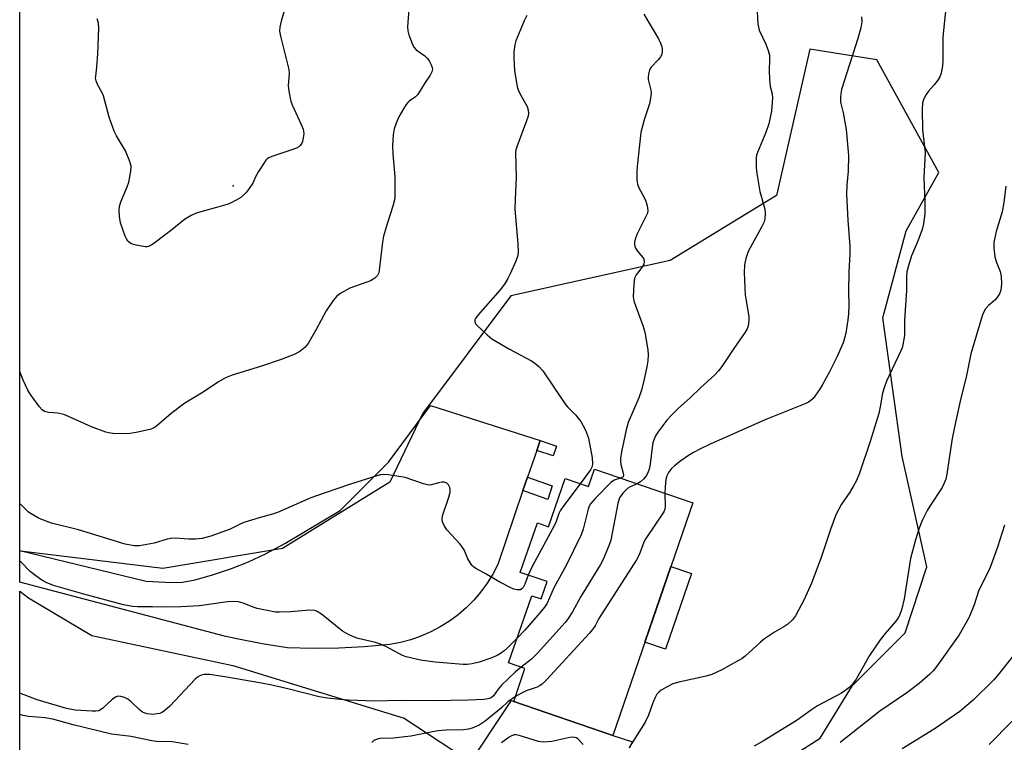
# Model space of a CAD drawing. Units: inches. Extents: x 1219770 to 1225770, y 553455 to 557455.
# Drawn here: x 1219770 to 1220051, y 554118 to 554324 of the extents above; entities that cross this region are included whole.
import ezdxf

# ---------------------------------------------------------------- set-up
doc = ezdxf.new("R2010")
doc.units = ezdxf.units.IN
doc.header["$MEASUREMENT"] = 0
for name, color, linetype in [('BLDG-Footprint', 5, 'Continuous'), ('CULTRL-Pad', 6, 'Continuous'), ('ELEV-Spot Elevation', 7, 'Continuous'), ('NTRL-Trees', 3, 'Continuous'), ('TRANS-Driveway', 251, 'Continuous'), ('TRANS-Non Street Sidewalk', 7, 'Continuous'), ('Undefined', 1, 'Continuous')]:
    doc.layers.add(name, color=color, linetype=linetype)

msp = doc.modelspace()

# ---------------------------------------------------------------- linework, layer by layer
at = {"layer": 'BLDG-Footprint', "elevation": 430.35}
msp.add_lwpolyline([(1219934.2, 554196.04), (1219962.21, 554186.41), (1219939.4, 554120.1), (1219911.13, 554129.82), (1219914.35, 554139.17), (1219909.69, 554140.77), (1219916.29, 554159.94), (1219918.95, 554159.03), (1219920.65, 554163.97), (1219913.03, 554166.59), (1219917.89, 554180.71), (1219921.08, 554179.61), (1219925.82, 554193.38), (1219932.5, 554191.08)], close=True, dxfattribs=at)
at = {"layer": 'CULTRL-Pad'}
msp.add_lwpolyline([(1219961.83, 554166.26), (1219954.4, 554144.67), (1219948.54, 554146.68), (1219955.97, 554168.27)], close=True, dxfattribs=at)
at = {"layer": 'ELEV-Spot Elevation'}
msp.add_point((1219831.1, 554276.94, 439.97), dxfattribs=at)
at = {"layer": 'NTRL-Trees'}
msp.add_lwpolyline([(1219979.34, 554107.04), (1219998.57, 554119.35), (1220007.8, 554134.35), (1220022.8, 554149.34), (1220028.95, 554168.19), (1220021.94, 554199.66), (1220016.44, 554239.25), (1220023.1, 554264.02), (1220032.36, 554280.68), (1220014.69, 554312.81), (1219995.63, 554315.86), (1219986.08, 554274.11), (1219955.8, 554255.6), (1219910.36, 554245.51), (1219885.12, 554211.85), (1219875.78, 554192.32), (1219845.15, 554173.39), (1219811.07, 554167.71), (1219770.47, 554172.63), (1219770.23, 554172.7), (1219770.24, 554361.43)], dxfattribs=at)
msp.add_lwpolyline([(1219897.87, 554072.55), (1219879.37, 554065.04), (1219865.63, 554066.6), (1219789.09, 554087.75), (1219770.23, 554093.43), (1219770.23, 554161.28), (1219772.76, 554159.33), (1219790.8, 554148.64), (1219831.02, 554140.06), (1219879.86, 554125.06), (1219896.79, 554113.91), (1219901.71, 554105.19), (1219906.64, 554092.31)], close=True, dxfattribs=at)
at = {"layer": 'TRANS-Driveway'}
msp.add_polyline3d([(1219905.17, 554166.13, 0), (1219903.55, 554163.52, 0), (1219901.74, 554161.04, 0), (1219899.75, 554158.71, 0), (1219897.59, 554156.53, 0), (1219895.27, 554154.52, 0), (1219892.81, 554152.69, 0), (1219890.21, 554151.05, 0), (1219887.5, 554149.62, 0), (1219884.68, 554148.39, 0), (1219881.78, 554147.37, 0), (1219878.82, 554146.58, 0), (1219875.8, 554146.02, 0), (1219868.53, 554145.37, 0), (1219861.24, 554145.01, 0), (1219853.94, 554144.93, 0), (1219846.64, 554145.13, 0), (1219839.4, 554146.27, 0), (1219832.19, 554147.61, 0), (1219828.61, 554148.38, 0), (1219770.23, 554163.81, 0), (1219770.23, 554172.88, 0), (1219806.26, 554164.15, 0), (1219813.52, 554163.71, 0), (1219816.67, 554163.78, 0), (1219820.27, 554164.51, 0), (1219825.19, 554165.91, 0), (1219830.66, 554167.75, 0), (1219835.53, 554169.66, 0), (1219840.3, 554171.94, 0), (1219845.81, 554174.89, 0), (1219861.64, 554184.23, 0), (1219875.45, 554198.05, 0), (1219887.44, 554214.22, 0), (1219918.67, 554204.2, 0), (1219917.71, 554201.4, 0), (1219915.1, 554193.76, 0), (1219913.79, 554189.93, 0), (1219906.59, 554168.85, 0)], close=True, dxfattribs=at)
msp.add_polyline3d([(1219897.31, 554110.22, 0), (1219910.53, 554130.05, 0), (1219911.13, 554129.82, 0), (1219939.4, 554120.1, 0), (1219944.99, 554118.31, 0), (1219944.12, 554116.42, 0)], dxfattribs=at)
at = {"layer": 'TRANS-Non Street Sidewalk'}
for points in [[(1219917.71, 554201.4), (1219918.67, 554204.2), (1219923.31, 554202.62), (1219922.36, 554199.82)], [(1219913.79, 554189.93), (1219915.1, 554193.76), (1219922.13, 554191.26), (1219920.89, 554187.4)]]:
    msp.add_lwpolyline(points, close=True, dxfattribs=at)
at = {"layer": 'Undefined'}
for points, elevation in [([(1219881.31, 554328.56), (1219880.88, 554322.28), (1219880.96, 554321.11), (1219881.26, 554319.99), (1219882.13, 554317.51), (1219882.62, 554316.48), (1219883.34, 554315.71), (1219885.75, 554314), (1219886.51, 554313.27), (1219887.13, 554312.36), (1219887.64, 554311.39), (1219887.9, 554310.65), (1219887.93, 554310.15), (1219887.77, 554309.4), (1219887.32, 554308.43), (1219885.89, 554306.37), (1219883.76, 554303), (1219883, 554302.18), (1219881.44, 554301.12), (1219881.05, 554300.77), (1219880.51, 554300.11), (1219879.69, 554298.89), (1219878.36, 554296.62), (1219877.59, 554294.77), (1219877.03, 554293.15), (1219876.74, 554291.45), (1219876.52, 554288.29), (1219876.65, 554286.01), (1219877.25, 554279.46), (1219877.27, 554275.07), (1219877.19, 554273.33), (1219876.69, 554271.05), (1219875.12, 554266.34), (1219874.02, 554262.51), (1219873.74, 554260.78), (1219872.8, 554252.88), (1219872.63, 554252.03), (1219872.32, 554251.29), (1219871.54, 554250.56), (1219870.3, 554249.84), (1219869.24, 554249.38), (1219865.69, 554248.19), (1219864.36, 554247.66), (1219861.79, 554246.27), (1219860.67, 554245.46), (1219859.61, 554244.16), (1219857.67, 554241.2), (1219854.83, 554235.94), (1219852.49, 554231.87), (1219851.59, 554230.81), (1219850.11, 554229.59), (1219848.52, 554228.75), (1219844.82, 554227.35), (1219839.19, 554225.47), (1219830.8, 554222.89), (1219828.89, 554222.16), (1219826.91, 554220.95), (1219822.58, 554217.99), (1219817.36, 554214.92), (1219813.39, 554211.96), (1219809.28, 554208.3), (1219808.38, 554207.78), (1219807.35, 554207.42), (1219803.42, 554206.51), (1219801.09, 554206.15), (1219796.79, 554206.25), (1219795.67, 554206.38), (1219794.83, 554206.61), (1219790.72, 554208.16), (1219784.17, 554211.07), (1219782.78, 554211.61), (1219781.06, 554212), (1219778.42, 554212.2), (1219777.34, 554212.54), (1219776.67, 554213.02), (1219775.92, 554213.88), (1219773.28, 554217.36), (1219772.5, 554218.58), (1219771.2, 554221.47), (1219770.24, 554223.88), (1219770.23, 554223.91)], 438), ([(1220034.36, 554327.55), (1220033.81, 554322.19), (1220033.59, 554319.22), (1220033.57, 554312.58), (1220033.41, 554311.11), (1220033.04, 554309.07), (1220032.66, 554307.98), (1220032.09, 554307.04), (1220031.1, 554305.7), (1220029.46, 554303.86), (1220028.82, 554302.98), (1220028.08, 554301.51), (1220027.78, 554300.46), (1220027.69, 554298.73), (1220027.76, 554292.89), (1220028.55, 554286.37), (1220028.15, 554279.3), (1220028.43, 554272.26), (1220028.39, 554268.95), (1220028.01, 554266.08), (1220027.63, 554264.4), (1220026.34, 554260.88), (1220024.65, 554256.89), (1220023.64, 554253.78), (1220023.3, 554252.34), (1220023.19, 554250.9), (1220023.2, 554247.05), (1220022.59, 554238.53), (1220022.58, 554234.22), (1220022.18, 554231.5), (1220021.94, 554230.7), (1220021.5, 554229.63), (1220017.52, 554221.16), (1220016.88, 554219.58), (1220016.38, 554217.75), (1220015.72, 554213.8), (1220015.25, 554211.93), (1220012.83, 554203.93), (1220009.79, 554194.91), (1220008.88, 554192.83), (1220008.11, 554191.3), (1220007, 554189.53), (1220004.68, 554186.1), (1220003.04, 554183.05), (1220001.5, 554178.89), (1219998.86, 554170.87), (1219996.1, 554163.5), (1219993.98, 554158.92), (1219991.48, 554154.24), (1219990.67, 554153.07), (1219989.36, 554151.87), (1219988.17, 554151.04), (1219985.53, 554149.56), (1219982.67, 554147.62), (1219981.54, 554146.7), (1219977.21, 554142.72), (1219976.28, 554142.03), (1219975.3, 554141.44), (1219970.48, 554138.85), (1219967.64, 554137.49), (1219966.01, 554136.99), (1219958.23, 554135.25), (1219956.5, 554134.78), (1219954.68, 554133.88), (1219953.19, 554132.96), (1219952.5, 554132.44), (1219951.97, 554131.87), (1219951.45, 554130.94), (1219950.83, 554129.38), (1219949.61, 554125.85), (1219948.68, 554123.83), (1219944.04, 554116.62)], 428), ([(1219845.67, 554326.86), (1219844.79, 554323.83), (1219844.4, 554322.16), (1219844.32, 554321.04), (1219844.59, 554319.59), (1219847.01, 554310.11), (1219847.09, 554308.95), (1219846.84, 554305.42), (1219846.99, 554303.96), (1219847.34, 554301.92), (1219847.56, 554301.06), (1219847.97, 554299.98), (1219850.54, 554294.41), (1219851.08, 554293.06), (1219851.21, 554292.51), (1219851.24, 554291.7), (1219851.13, 554290.6), (1219850.9, 554289.52), (1219850.71, 554289.03), (1219850.26, 554288.39), (1219849.86, 554288.05), (1219849.19, 554287.66), (1219847.83, 554287.13), (1219842.13, 554285.22), (1219841.33, 554284.87), (1219840.85, 554284.57), (1219840.45, 554284.18), (1219839.94, 554283.5), (1219838.38, 554281.03), (1219837.52, 554279.51), (1219836.7, 554277.61), (1219835.72, 554276.13), (1219834.8, 554274.96), (1219834.19, 554274.32), (1219833.26, 554273.61), (1219832.02, 554272.81), (1219830.73, 554272.1), (1219829.67, 554271.7), (1219826.4, 554270.69), (1219821.22, 554269.32), (1219820.4, 554269.03), (1219819.15, 554268.42), (1219817.23, 554267.25), (1219813.58, 554264.32), (1219808.86, 554260.73), (1219807.9, 554260.05), (1219807.14, 554259.65), (1219806.51, 554259.49), (1219805.97, 554259.48), (1219803.47, 554259.94), (1219802.13, 554260.35), (1219801.67, 554260.61), (1219801.11, 554261.11), (1219800.66, 554261.79), (1219800.31, 554262.57), (1219798.98, 554266.38), (1219798.67, 554268.13), (1219798.57, 554269.91), (1219798.71, 554271.02), (1219799.06, 554272.37), (1219800.88, 554276.61), (1219801.36, 554277.97), (1219801.97, 554281.09), (1219802.04, 554282.5), (1219801.66, 554283.88), (1219800.38, 554286.86), (1219797.84, 554291.2), (1219797.19, 554292.5), (1219795.74, 554296.52), (1219794.14, 554302.58), (1219793.67, 554303.62), (1219792.41, 554305.85), (1219792.01, 554306.85), (1219791.89, 554307.57), (1219791.9, 554308.15), (1219792.22, 554310.77), (1219792.52, 554314.58), (1219792.81, 554321.87), (1219792.73, 554323.3), (1219792.28, 554324.52)], 440), ([(1219914.93, 554325.47), (1219914.08, 554323.95), (1219911.72, 554318.26), (1219911.42, 554317.14), (1219911.16, 554315.15), (1219911.13, 554313.38), (1219911.32, 554309.82), (1219912.15, 554305.1), (1219912.41, 554304.28), (1219912.97, 554303.03), (1219914.95, 554299.49), (1219915.28, 554298.44), (1219915.36, 554297.64), (1219915.23, 554296.82), (1219914.81, 554295.44), (1219912.02, 554287.99), (1219911.78, 554287.15), (1219911.66, 554286.3), (1219911.84, 554279.32), (1219911.55, 554273.14), (1219911.49, 554270.25), (1219912.33, 554260.32), (1219912.41, 554258.09), (1219912.31, 554257.01), (1219911.79, 554255.44), (1219910.14, 554251.77), (1219909.5, 554250.49), (1219908.49, 554248.84), (1219907.29, 554247.27), (1219900.96, 554240.13), (1219900.22, 554239.07), (1219900.06, 554238.64), (1219900.03, 554238.22), (1219900.29, 554237.57), (1219900.81, 554236.94), (1219903.55, 554234.35), (1219904.89, 554233.25), (1219909.95, 554230.31), (1219916.25, 554226.99), (1219917.21, 554226.32), (1219918.31, 554225.35), (1219919.44, 554224.07), (1219925.96, 554214.51), (1219926.52, 554213.84), (1219928.79, 554211.52), (1219930.28, 554209.69), (1219931.59, 554207.19), (1219932.5, 554204.9), (1219933.5, 554199.33), (1219933.66, 554197.71), (1219933.49, 554196.79), (1219933.03, 554195.91), (1219930.07, 554191.91)], 436), ([(1219948.3, 554325.83), (1219952.43, 554318.86), (1219952.99, 554317.6), (1219953.35, 554316.56), (1219953.45, 554316.02), (1219953.48, 554315.19), (1219953.35, 554314.38), (1219953.01, 554313.69), (1219952.33, 554312.82), (1219950.32, 554310.73), (1219949.9, 554310.01), (1219949.67, 554309.22), (1219949.5, 554308.11), (1219949.5, 554307.28), (1219950.25, 554304.19), (1219950.33, 554303.34), (1219950.27, 554302.5), (1219949.86, 554300.27), (1219948.34, 554295.75), (1219947.44, 554292.09), (1219946.4, 554282.39), (1219946.3, 554280.92), (1219946.24, 554278.54), (1219946.42, 554277.41), (1219946.87, 554276.37), (1219948.38, 554273.58), (1219948.86, 554272.54), (1219949.24, 554271.22), (1219949.41, 554269.89), (1219949.26, 554269.09), (1219948.93, 554268.29), (1219946.27, 554263.02), (1219945.78, 554261.68), (1219945.59, 554260.87), (1219945.59, 554260.1), (1219945.92, 554259.13), (1219946.47, 554258.22), (1219947.99, 554256.42), (1219948.22, 554255.97), (1219948.36, 554255.32), (1219948.22, 554254.58), (1219947.83, 554253.81), (1219947.16, 554252.82), (1219946.06, 554251.53), (1219945.59, 554250.59), (1219945.36, 554248.84), (1219945.25, 554245.24), (1219945.44, 554244.11), (1219945.93, 554242.47), (1219947.98, 554237.07), (1219948.55, 554235.11), (1219949.43, 554230.15), (1219949.49, 554228.72), (1219949.42, 554227.01), (1219949.14, 554225.27), (1219948.39, 554221.78), (1219947.61, 554218.62), (1219946.8, 554216.41), (1219943.83, 554209.36), (1219943.24, 554207.29), (1219941.93, 554201.04), (1219941.64, 554199.07), (1219941.63, 554198.22), (1219941.72, 554197.38), (1219942.4, 554194.9), (1219942.47, 554194.26), (1219942.32, 554193.9), (1219942.16, 554193.75), (1219941.64, 554193.48)], 434), ([(1220010.32, 554325.12), (1220010.43, 554323.69), (1220010.14, 554322.01), (1220009.34, 554318.94), (1220004.67, 554304.36), (1220004.44, 554303.24), (1220004.33, 554302.14), (1220004.38, 554300.77), (1220005.14, 554297.69), (1220005.96, 554292.97), (1220006.68, 554285.53), (1220006.56, 554281.05), (1220006.16, 554277.13), (1220006.05, 554274.49), (1220006.46, 554267.12), (1220007.01, 554259.68), (1220006.99, 554257.45), (1220006.72, 554252.24), (1220006.66, 554246.86), (1220006.76, 554242.8), (1220006.67, 554240.33), (1220006.48, 554238.62), (1220005.87, 554234.88), (1220005.54, 554233.46), (1220005.11, 554232.06), (1220003.33, 554228.03), (1220001.18, 554223.81), (1219999.1, 554220.02), (1219998.35, 554218.79), (1219997.05, 554216.92), (1219996.53, 554216.25), (1219995.93, 554215.65), (1219995.21, 554215.17), (1219994.43, 554214.79), (1219983.03, 554210.25), (1219971.25, 554205.04), (1219967.38, 554203.29), (1219964.26, 554201.77), (1219962.45, 554200.85), (1219960.96, 554199.96), (1219958.82, 554198.48), (1219957, 554197.05), (1219956.18, 554196.23), (1219955.32, 554195.07), (1219954.82, 554194.12), (1219954.53, 554193.07), (1219954.31, 554190.99), (1219954.24, 554189.15)], 430), ([(1220051.56, 554276.8), (1220050.93, 554272.11), (1220050.46, 554269.52), (1220048.75, 554263.91), (1220048.14, 554260.83), (1220048.07, 554259.15), (1220048.36, 554256.66), (1220048.78, 554255.32), (1220049.91, 554252.41), (1220050.2, 554251.04), (1220050.32, 554248.91), (1220050.13, 554247.15), (1220049.74, 554246.09), (1220048.98, 554244.91), (1220048.37, 554244.3), (1220046.57, 554242.79), (1220045.7, 554241.85), (1220045.3, 554241.18), (1220044.79, 554239.82), (1220041.57, 554228.93), (1220040.21, 554222.3), (1220038.73, 554216.3), (1220037.25, 554209.85), (1220036.19, 554204.81), (1220035.4, 554199.22), (1220034.65, 554194.63), (1220034.36, 554193.21), (1220033.86, 554191.83), (1220033.35, 554190.79), (1220029.82, 554185.54), (1220029.07, 554184.28), (1220027.63, 554181.39), (1220026.82, 554179.2), (1220025.73, 554175.86), (1220024.35, 554170.6), (1220022.53, 554159.02), (1220021.81, 554156.23), (1220021.16, 554154.33), (1220020.77, 554153.62), (1220020.14, 554152.72), (1220017.08, 554149.21), (1220015.67, 554147.32), (1220012.67, 554142.93), (1220008.78, 554136.16), (1220007.64, 554134.64), (1220006.69, 554133.65), (1220005.62, 554132.77), (1220004.69, 554132.17), (1219997.77, 554128.53), (1219996.09, 554127.41), (1219991.95, 554124.42), (1219982.61, 554118.6), (1219979.72, 554117.04)], 426), ([(1219915.23, 554165.83), (1219914.31, 554163.29), (1219913.82, 554162.31), (1219913.48, 554161.92), (1219913.06, 554161.67), (1219912.56, 554161.6), (1219912.02, 554161.66), (1219911.18, 554161.86), (1219910.34, 554162.17), (1219907.2, 554163.8), (1219902.77, 554166.43), (1219900.3, 554167.7), (1219899.66, 554168.15), (1219899.28, 554168.53), (1219898.78, 554169.22), (1219898.07, 554170.48), (1219896.97, 554173.01), (1219896.57, 554173.72), (1219895.84, 554174.62), (1219892.04, 554178.73), (1219891.26, 554179.98), (1219890.8, 554181.04), (1219890.69, 554181.86), (1219890.84, 554182.7), (1219892.64, 554188.08), (1219893.02, 554189.51), (1219893.03, 554190.31), (1219892.92, 554190.83), (1219892.55, 554191.57), (1219892.08, 554192.06), (1219891.44, 554192.31), (1219890.64, 554192.32), (1219889.82, 554192.19), (1219887.62, 554191.58), (1219887.08, 554191.53), (1219886.53, 554191.58), (1219885.42, 554191.87), (1219880.18, 554193.64), (1219875.39, 554194.43), (1219873.97, 554194.5), (1219873.11, 554194.4), (1219872.07, 554194.17), (1219864.3, 554191.73), (1219857.38, 554189.35), (1219853.29, 554187.86), (1219843.74, 554183.73), (1219842.33, 554183.25), (1219838.56, 554182.22), (1219834.16, 554180.81), (1219833.12, 554180.36), (1219830.29, 554178.91), (1219824.75, 554176.9), (1219822.32, 554176.29), (1219820.42, 554176.08), (1219818.48, 554176.06), (1219814.62, 554176.34), (1219813.35, 554176.28), (1219812.28, 554176.05), (1219808.63, 554174.99), (1219804.36, 554174.17), (1219802.9, 554174.17), (1219800.28, 554174.66), (1219787, 554178.73), (1219779.3, 554180.68), (1219775.8, 554181.99), (1219773.48, 554183.31), (1219772.75, 554183.83), (1219771.87, 554184.61), (1219770.23, 554186.26)], 436), ([(1219941.64, 554193.48), (1219939.84, 554192.88), (1219938.88, 554192.26), (1219934.36, 554187.67), (1219933.03, 554186.14), (1219932.65, 554185.47), (1219932.37, 554184.69), (1219930.99, 554178.97), (1219930.39, 554177.31), (1219926.13, 554168.54), (1219922.72, 554162.39), (1219920.7, 554157.85), (1219919.99, 554156.79), (1219918.05, 554154.4), (1219914.3, 554150.17), (1219912.14, 554147.87)], 434), ([(1219946.33, 554191.87), (1219944.39, 554191.04), (1219943.66, 554190.6), (1219942.27, 554189.22), (1219941.29, 554187.86), (1219940.81, 554186.23), (1219938.8, 554175.83), (1219938.28, 554174.16), (1219936.53, 554170.13), (1219935.87, 554168.83), (1219930.3, 554159.7), (1219927.91, 554155.38), (1219926.47, 554153.18), (1219925.8, 554152.31), (1219917.89, 554143.58), (1219916.24, 554141.89), (1219913.31, 554139.53)], 432), ([(1219930.07, 554191.91), (1219925.41, 554185.66), (1219924.42, 554184.2), (1219924.05, 554183.44), (1219923.25, 554181.13), (1219922.75, 554180.05), (1219916.42, 554168.25), (1219915.23, 554165.83)], 436), ([(1219954.24, 554189.15), (1219954.38, 554185.44), (1219954.26, 554184.62), (1219953.93, 554183.84), (1219948.81, 554176.26), (1219948.28, 554175.22), (1219946.9, 554171.65), (1219946.21, 554170.21), (1219935.47, 554153.49), (1219934.39, 554151.35), (1219933.93, 554150.66), (1219932.77, 554149.31), (1219920.48, 554135.96), (1219919.22, 554134.71), (1219918.53, 554134.23), (1219917.8, 554133.84), (1219914.69, 554132.78), (1219913.41, 554132.19), (1219911.61, 554131.23)], 430), ([(1220051.18, 554180.09), (1220049.12, 554173.85), (1220047.13, 554168.26), (1220046.55, 554166.92), (1220044.16, 554162.32), (1220043.75, 554161.24), (1220042.5, 554157.32), (1220041.09, 554153.83), (1220038.22, 554148.77), (1220031.88, 554139.86), (1220030.81, 554138.55), (1220029.85, 554137.53), (1220026.79, 554134.89), (1220023.31, 554132.25), (1220015.54, 554126.98), (1220004.28, 554118.07)], 424), ([(1219912.14, 554147.87), (1219909.38, 554145.04), (1219908.45, 554144.24), (1219907.36, 554143.47), (1219906.39, 554142.94), (1219904.61, 554142.16), (1219901.26, 554141.01), (1219899.3, 554140.56), (1219897.88, 554140.35), (1219896.72, 554140.29), (1219888.75, 554141.01), (1219884.52, 554141.6), (1219880.46, 554142.48), (1219879.39, 554142.91), (1219874.82, 554145.33), (1219873.1, 554146.12), (1219871.72, 554146.56), (1219866.82, 554147.77), (1219865.44, 554148.25), (1219863.86, 554149), (1219862.33, 554149.85), (1219856.3, 554154.67), (1219855.1, 554155.47), (1219854.37, 554155.75), (1219852.99, 554155.83), (1219847.46, 554155.35), (1219844.31, 554155.23), (1219843.16, 554155.29), (1219837.96, 554156.31), (1219837.13, 554156.57), (1219834.01, 554157.85), (1219832.61, 554158.22), (1219831.48, 554158.35), (1219829.46, 554158.18), (1219821.49, 554157.11), (1219816.15, 554156.78), (1219811.55, 554156.66), (1219808.14, 554156.79), (1219803.86, 554156.79), (1219802.44, 554156.88), (1219799.8, 554157.35), (1219788.48, 554160.36), (1219779.88, 554162.89), (1219777.79, 554163.68), (1219776.53, 554164.35), (1219774.85, 554165.59), (1219773.23, 554166.91), (1219770.56, 554169.63), (1219770.23, 554169.93)], 434), ([(1220054.52, 554144.05), (1220049.59, 554137.77), (1220048.09, 554135.98), (1220042.16, 554130.19), (1220040.43, 554128.63), (1220038.42, 554126.96), (1220031.08, 554121.89), (1220021.94, 554116.29)], 422), ([(1219913.31, 554139.53), (1219911.68, 554138.24), (1219907.64, 554134.41), (1219906.67, 554133.33), (1219905.4, 554131.42), (1219904.7, 554130.83), (1219903.8, 554130.53), (1219902.65, 554130.37), (1219898.22, 554130.12), (1219888.06, 554129.98), (1219878.95, 554130.03), (1219871.46, 554129.85), (1219864.04, 554130.18), (1219861.53, 554130.37), (1219858.06, 554130.76), (1219855.67, 554131.15), (1219846.71, 554133.4), (1219842.18, 554134.44), (1219839.17, 554135.03), (1219828.78, 554136.85), (1219824.37, 554137.45), (1219822.82, 554137.46), (1219822.09, 554137.32), (1219821.6, 554137.12), (1219820.91, 554136.72), (1219820.25, 554136.18), (1219813.06, 554128.47), (1219811.59, 554127.19), (1219810.92, 554126.72), (1219810.19, 554126.38), (1219809.39, 554126.21), (1219808.29, 554126.11), (1219806.56, 554126.28), (1219805.73, 554126.52), (1219805.24, 554126.77), (1219804.33, 554127.47), (1219802.01, 554129.71), (1219801.11, 554130.44), (1219800.11, 554130.94), (1219799.04, 554131.22), (1219798.26, 554131.27), (1219797.52, 554131.02), (1219796.62, 554130.31), (1219793.98, 554127.85), (1219793.28, 554127.36), (1219792.78, 554127.15), (1219791.98, 554127.02), (1219790.87, 554126.99), (1219786.07, 554127.27), (1219783.58, 554127.79), (1219775.19, 554130.27), (1219770.23, 554132.16)], 432), ([(1219911.61, 554131.23), (1219909.47, 554129.68), (1219907.64, 554127.94), (1219903.04, 554124.18), (1219901.28, 554123.05), (1219899.33, 554122.19), (1219898.21, 554121.91), (1219896.79, 554121.69), (1219891.89, 554121.55), (1219889.64, 554121.38), (1219887.96, 554121.12), (1219881.79, 554119.91), (1219876.71, 554119.34), (1219872.92, 554119.17), (1219871.88, 554118.95), (1219871.2, 554118.63), (1219870.65, 554118.07)], 430), ([(1219818.31, 554117.5), (1219813.74, 554118.23), (1219809.21, 554118.4), (1219807.89, 554118.53), (1219802.01, 554119.78), (1219796.42, 554120.49), (1219785.47, 554123.15), (1219779.65, 554124.72), (1219777.5, 554125.1), (1219772.77, 554125.48), (1219771.17, 554125.75), (1219770.23, 554126.09)], 430), ([(1220053.19, 554124.02), (1220046.77, 554117.55)], 420), ([(1219930.97, 554117.52), (1219929.39, 554119.08), (1219928.96, 554119.37), (1219928.53, 554119.53), (1219928, 554119.57), (1219927.17, 554119.47), (1219922.04, 554118.37), (1219919.55, 554118.15), (1219918.22, 554118.38), (1219912.67, 554120.07), (1219911.83, 554120.23), (1219911.29, 554120.22), (1219910.55, 554119.97), (1219909.83, 554119.56), (1219907.62, 554117.95)], 428)]:
    msp.add_lwpolyline(points, dxfattribs=dict(at, elevation=elevation))
msp.add_polyline3d([(1219980.52, 554328.37, 432), (1219980.82, 554323.03, 432), (1219980.93, 554322.15, 432), (1219981.18, 554321.32, 432), (1219983.06, 554317.32, 432), (1219983.71, 554315.47, 432), (1219984.06, 554314.13, 432), (1219984.14, 554313, 432), (1219983.97, 554309.8, 432), (1219984.11, 554307.2, 432), (1219984.34, 554305.2, 432), (1219984.89, 554303.14, 432), (1219984.97, 554302.03, 432), (1219984.64, 554298.2, 432), (1219983.92, 554294.58, 432), (1219983.1, 554292.1, 432), (1219980.67, 554286.44, 432), (1219980.42, 554285.61, 432), (1219980.32, 554284.76, 432), (1219980.33, 554282.16, 432), (1219980.49, 554280.43, 432), (1219981.36, 554275.32, 432), (1219982.77, 554270.28, 432), (1219982.87, 554269.14, 432), (1219982.76, 554267.43, 432), (1219982.56, 554266.6, 432), (1219981.95, 554265.27, 432), (1219977.99, 554258.12, 432), (1219977.33, 554256.14, 432), (1219976.93, 554254.4, 432), (1219976.9, 554252.11, 432), (1219977.21, 554245.82, 432), (1219977.42, 554244.12, 432), (1219978.22, 554239.59, 432), (1219978.2, 554238.42, 432), (1219977.99, 554236.96, 432), (1219977.74, 554236.12, 432), (1219977.2, 554235.13, 432), (1219973.91, 554230.53, 432), (1219970.49, 554225.35, 432), (1219969.6, 554224.15, 432), (1219968.4, 554222.92, 432), (1219964.5, 554219.39, 432), (1219961.34, 554216.3, 432), (1219958.17, 554213.47, 432), (1219956.24, 554211.58, 432), (1219954.83, 554210.06, 432), (1219952.21, 554206.63, 432), (1219951.5, 554205.41, 432), (1219950.83, 554203.6, 432), (1219950.59, 554202.21, 432), (1219950.02, 554197.48, 432), (1219949.77, 554196.08, 432), (1219949.53, 554195.27, 432), (1219949.01, 554194.26, 432), (1219948.14, 554193.23, 432), (1219947.35, 554192.49, 432), (1219946.33, 554191.87, 432)], dxfattribs=at)

doc.saveas('drawing.dxf')
